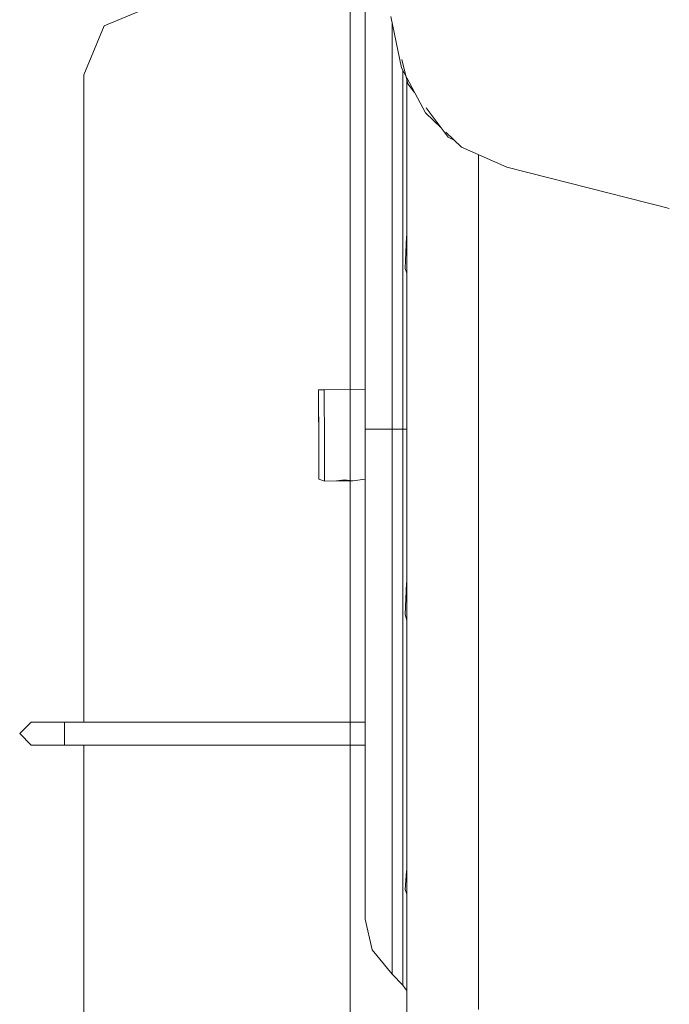
# Model space of a CAD drawing. Units: millimetres. Extents: x -1518 to 1525, y -314 to 4267.
# Drawn here: x -1316 to -1078, y 613 to 973 of the extents above; entities that cross this region are included whole.
import ezdxf

# ---------------------------------------------------------------- set-up
doc = ezdxf.new("R2010")
doc.units = ezdxf.units.MM
doc.layers.add('1', color=7, linetype='Continuous', true_color=0xffffff)
doc.styles.add('blockfont', font='simplex.shx')
doc.dimstyles.get("Standard").update_dxf_attribs({"dimtxt": 0.18, "dimasz": 0.18, "dimexe": 0.18, "dimexo": 0.0625, "dimgap": 0.09, "dimtad": 0, "dimtih": 1, "dimtoh": 1, "dimdec": 4, "dimzin": 0, "dimdsep": 46, "dimtxsty": 'Standard', "dimcen": 0.09, "dimadec": 0, "dimazin": 0, "dimtfac": 1, "dimtdec": 4, "dimtofl": 0, "dimtmove": 0, "dimatfit": 3, "dimfxl": 1, "dimtolj": 1, "dimtzin": 0, "dimarcsym": 0})

# ---------------------------------------------------------------- blocks, each defined once
blk = doc.blocks.new('_U2')
at = {"layer": '1', "color": 18, "lineweight": 13}
for p, q in [((-1194.65977, 1198.920707), (-1194.65977, -164.929462)), ((1194.659889, 1198.920707), (1194.659889, -164.929462)), ((28.12506, -114.879462), (3.12506, -114.879462)), ((3.12506, -114.879462), (3.12506, -208.629462)), ((259.791726, -114.879462), (234.791726, -114.879462)), ((259.791726, -208.629462), (259.791726, -114.879462)), ((-1194.65977, -161.754462), (-261.379107, -161.754462)), ((1194.659889, -161.754462), (261.379226, -161.754462)), ((3.12506, -208.629462), (28.12506, -208.629462)), ((234.791726, -208.629462), (259.791726, -208.629462))]:
    blk.add_line(p, q, dxfattribs=at)
at = {"layer": '1', "color": 18, "lineweight": 70}
for points in [[(-1194.65977, -161.754462), (-1144.659819, -148.357002), (-1144.65972, -175.151921)], [(1194.659889, -161.754462), (1144.659938, -175.151921), (1144.65984, -148.357002)]]:
    blk.add_solid(points, dxfattribs=at)
at = {"layer": '1', "color": 18, "linetype": 'Continuous', "lineweight": 13, "char_height": 50, "attachment_point": 7, "line_spacing_factor": 0.903614, "style": 'blockfont'}
for s, insert in [('\\W1.4631;94.1', (-257.141607, -200.650295)), ('\\W1.1743;2389', (27.65006, -200.650295))]:
    blk.add_mtext(s, dxfattribs=dict(at, insert=insert))

msp = doc.modelspace()

# ---------------------------------------------------------------- linework, layer by layer
at = {"layer": '1', "color": 18, "linetype": 'Continuous', "lineweight": 13}
for p, q in [((-1266.82502, 978.124946), (-1284.785569, 970.685452)), ((-1189.203799, 978.460997), (-1189.203799, 955.068082)), ((-1175.932944, 955.343932), (-1179.793656, 974.184126)), ((-1284.785569, 970.685452), (-1292.224944, 952.725023)), ((-1179.290593, 971.729188), (-1179.290593, 964.188904)), ((-1179.290593, 964.188904), (-1179.290593, 922.866911)), ((-1189.203799, 955.068082), (-1189.203799, 949.953049)), ((-1167.156756, 938.882321), (-1175.932944, 955.343932)), ((-1175.785986, 958.378512), (-1173.538029, 949.512929)), ((-1292.224944, 780.163735), (-1292.224944, 952.725023)), ((-1175.385058, 954.316255), (-1175.385058, 948.994249)), ((-1189.203799, 949.953049), (-1189.203799, 939.790577)), ((-1175.385058, 924.893588), (-1175.385058, 948.994249)), ((-1173.927128, 921.643704), (-1173.927128, 951.047474)), ((-1173.538029, 949.512929), (-1171.113954, 946.304889)), ((-1166.893525, 940.719542), (-1158.805668, 930.016011)), ((-1189.203799, 939.790577), (-1189.203799, 912.80064)), ((-1167.156756, 938.882321), (-1161.334535, 933.362733)), ((-1159.626561, 931.743537), (-1153.921425, 926.334947)), ((-1156.622711, 928.895823), (-1158.805668, 930.016011)), ((-1137.268841, 918.964356), (-1153.921425, 926.334947)), ((-1179.290593, 922.866911), (-1179.290593, 874.746531)), ((-1175.385058, 924.893588), (-1175.385058, 910.890073)), ((-1147.752821, 923.604665), (-1147.752821, 886.645168)), ((-1173.927128, 917.853445), (-1173.927128, 921.643704)), ((-1137.268841, 918.964356), (-1129.653752, 917.033166)), ((-1173.927128, 917.853445), (-1173.927128, 856.1382)), ((-1129.653752, 917.033166), (-1085.494809, 905.835093)), ((-1189.203799, 869.535774), (-1189.203799, 912.80064)), ((-1175.385058, 875.795573), (-1175.385058, 910.890073)), ((-1085.494809, 905.835108), (-1093.17714, 907.78324)), ((-1080.994859, 904.693983), (-1085.494772, 905.835098)), ((-1085.494772, 905.835084), (-1080.994859, 904.69397)), ((-1077.814834, 903.887573), (-1080.994857, 904.693982)), ((-1080.994857, 904.69397), (-1077.814834, 903.887562)), ((-1173.927128, 894.035396), (-1174.068749, 893.601507)), ((-1174.499333, 881.838173), (-1174.068749, 893.601507)), ((-1147.752821, 866.781324), (-1147.752821, 886.645168)), ((-1173.927128, 880.202992), (-1174.499333, 881.838173)), ((-1175.385058, 875.795573), (-1175.385058, 868.294924)), ((-1179.290593, 823.106855), (-1179.290593, 874.746531)), ((-1189.203799, 869.535774), (-1189.203799, 865.096778)), ((-1189.203799, 865.096778), (-1189.203799, 823.106855)), ((-1175.385058, 823.106855), (-1175.385058, 868.294924)), ((-1147.752821, 866.781324), (-1147.752821, 801.811069)), ((-1173.927128, 842.229098), (-1173.927128, 856.1382)), ((-1173.927128, 842.229098), (-1173.927128, 797.85367)), ((-1204.234898, 837.51294), (-1206.264794, 837.430567)), ((-1206.264794, 837.430567), (-1206.175148, 817.91231)), ((-1206.264794, 837.430567), (-1206.264794, 835.739702)), ((-1189.203799, 837.580698), (-1204.234898, 837.51294)), ((-1204.234898, 837.51294), (-1204.143822, 817.71192)), ((-1206.264794, 835.739702), (-1206.17491, 815.564483)), ((-1206.238568, 830.758661), (-1206.203759, 823.631495)), ((-1206.238568, 830.758661), (-1206.203759, 822.582334)), ((-1206.238568, 830.758661), (-1206.235258, 830.753003)), ((-1206.169188, 815.455168), (-1206.203759, 823.631495)), ((-1206.169188, 815.455168), (-1206.203759, 822.582334)), ((-1189.203799, 823.106855), (-1189.203799, 781.117052)), ((-1186.591208, 823.106855), (-1189.203799, 823.106855)), ((-1179.290593, 823.106855), (-1186.591208, 823.106855)), ((-1179.290593, 771.467298), (-1179.290593, 823.106855)), ((-1175.385058, 823.106855), (-1179.290593, 823.106855)), ((-1175.385058, 823.106855), (-1175.385058, 777.918905)), ((-1173.927128, 823.106855), (-1175.385058, 823.106855)), ((-1206.175148, 817.91231), (-1206.121027, 804.838866)), ((-1206.17491, 815.564483), (-1206.121027, 804.838866)), ((-1204.143822, 817.71192), (-1204.142392, 817.363948)), ((-1204.142392, 817.363948), (-1204.087794, 804.110855)), ((-1204.087794, 804.110855), (-1206.121027, 804.838866)), ((-1199.691594, 804.130644), (-1204.087794, 804.110855)), ((-1199.691594, 804.130644), (-1198.74984, 804.273099)), ((-1198.74984, 804.144233), (-1199.691594, 804.130644)), ((-1196.720898, 804.580063), (-1198.74984, 804.273099)), ((-1198.74984, 804.144233), (-1196.720898, 804.173559)), ((-1196.720898, 804.173559), (-1196.722736, 804.579785)), ((-1193.748057, 804.157466), (-1196.720898, 804.580063)), ((-1196.720898, 804.173559), (-1193.748057, 804.157466)), ((-1189.203799, 804.762947), (-1193.748057, 804.157466)), ((-1147.752821, 779.432386), (-1147.752821, 801.811069)), ((-1173.927128, 797.853666), (-1173.927128, 789.994806)), ((-1173.927128, 765.913576), (-1173.927128, 789.994806)), ((-1292.224944, 780.163735), (-1292.224944, 715.87798)), ((-1189.203799, 781.117052), (-1189.203799, 776.678056)), ((-1147.752821, 779.432386), (-1147.752821, 717.558354)), ((-1189.203799, 733.41319), (-1189.203799, 776.678056)), ((-1175.385058, 777.918905), (-1175.385058, 770.418257)), ((-1179.290593, 771.467298), (-1179.290593, 723.346919)), ((-1175.385058, 735.323638), (-1175.385058, 770.418257)), ((-1174.499333, 755.283445), (-1174.068749, 766.714782)), ((-1173.927128, 767.034395), (-1174.068749, 766.714782)), ((-1173.927128, 765.913576), (-1173.927128, 724.875778)), ((-1173.927128, 753.192988), (-1174.499333, 755.283445)), ((-1175.385058, 721.320242), (-1175.385058, 735.323638)), ((-1189.203799, 733.41319), (-1189.203799, 706.423253)), ((-1173.927128, 691.665262), (-1173.927128, 724.875778)), ((-1179.290593, 723.346919), (-1179.290593, 682.024926)), ((-1175.385058, 721.320242), (-1175.385058, 697.21958)), ((-1147.752821, 693.274826), (-1147.752821, 717.558354)), ((-1311.511099, 715.87798), (-1315.711081, 711.677998)), ((-1307.938874, 715.87798), (-1311.511099, 715.87798)), ((-1299.315035, 715.87798), (-1307.938874, 715.87798)), ((-1299.315035, 715.87798), (-1299.315035, 711.677998)), ((-1299.315035, 715.87798), (-1189.203799, 715.87798)), ((-1315.711081, 711.677998), (-1311.511099, 707.478017)), ((-1299.315035, 711.677998), (-1299.315035, 707.478017)), ((-1307.938874, 707.478017), (-1311.511099, 707.478017)), ((-1299.315035, 707.478017), (-1307.938874, 707.478017)), ((-1299.315035, 707.478017), (-1189.203799, 707.478017)), ((-1292.224944, 707.478017), (-1292.224944, 538.069934)), ((-1189.203799, 706.423253), (-1189.203799, 696.26078)), ((-1189.203799, 696.26078), (-1189.203799, 691.145748)), ((-1175.385058, 697.21958), (-1175.385058, 679.158896)), ((-1147.752821, 693.274826), (-1147.752821, 636.063665)), ((-1189.203799, 691.145748), (-1189.203799, 667.752832)), ((-1173.927128, 691.665262), (-1173.927128, 662.411064)), ((-1179.290593, 682.024926), (-1179.290593, 650.317401)), ((-1175.385058, 679.158896), (-1175.385058, 665.300339)), ((-1189.203799, 667.752832), (-1189.203799, 663.683504)), ((-1189.203799, 663.683504), (-1189.203799, 658.214062)), ((-1175.385058, 665.300339), (-1175.385058, 646.807283)), ((-1174.499333, 654.634804), (-1174.068749, 661.367983)), ((-1173.927128, 661.451234), (-1174.068749, 661.367983)), ((-1173.927128, 622.167557), (-1173.927128, 662.411064)), ((-1189.203799, 658.214062), (-1189.203799, 649.831861)), ((-1173.927128, 652.887584), (-1174.499333, 654.634804)), ((-1189.203799, 643.719405), (-1189.203799, 649.831861)), ((-1179.290593, 650.317401), (-1179.290593, 630.38525)), ((-1175.385058, 641.006917), (-1175.385058, 646.807283)), ((-1189.203799, 643.719405), (-1186.591208, 632.49895)), ((-1175.385058, 641.006917), (-1175.385058, 626.470178)), ((-1147.752821, 610.658735), (-1147.752821, 636.063665)), ((-1179.290593, 623.586863), (-1186.591208, 632.49895)), ((-1179.290593, 630.38525), (-1179.290593, 623.586863)), ((-1175.385058, 619.533628), (-1179.290593, 623.586863)), ((-1175.385058, 626.470178), (-1175.385058, 625.482768)), ((-1175.385058, 625.482768), (-1175.385058, 619.533628)), ((-1173.927128, 622.167557), (-1173.927128, 604.168385)), ((-1174.499333, 618.336886), (-1175.385058, 619.533628)), ((-1174.499333, 618.336886), (-1174.330533, 618.126243)), ((-1173.927128, 617.600253), (-1174.499333, 618.336886)), ((-1174.068749, 617.799968), (-1174.330533, 618.126243)), ((-1173.927128, 617.615065), (-1174.068749, 617.799968))]:
    msp.add_line(p, q, dxfattribs=at)

# ---------------------------------------------------------------- dimensions: what is measured, and where the dimension line sits
dim = msp.add_linear_dim(base=(-1194.65977, -161.754462), p1=(1194.659889, 1200.508207), p2=(-1194.65977, 1200.508207), dimstyle='Standard', override={"dimtxt": 50, "dimasz": 50, "dimexe": 3.175, "dimexo": 1.5875, "dimgap": 1.5875, "dimtih": 1, "dimtoh": 1, "dimdec": 1, "dimlfac": 0.03937, "dimdsep": 46, "dimlunit": 2, "dimtxsty": 'blockfont', "dimsah": 1, "dimse1": 0, "dimse2": 0, "dimsd1": 0, "dimsd2": 0, "dimclrd": 18, "dimclre": 18, "dimclrt": 18, "dimtol": 0, "dimtm": -0.1, "dimtfac": 1, "dimtdec": 2, "dimtofl": 1, "dimtmove": 0, "dimlwd": 13, "dimlwe": 13}, dxfattribs=at)
dim.commit()
dim.dimension.update_dxf_attribs({"geometry": '_U2', "text_midpoint": (-10.93744, -161.754462), "dimtype": 160})

doc.saveas('drawing.dxf')
